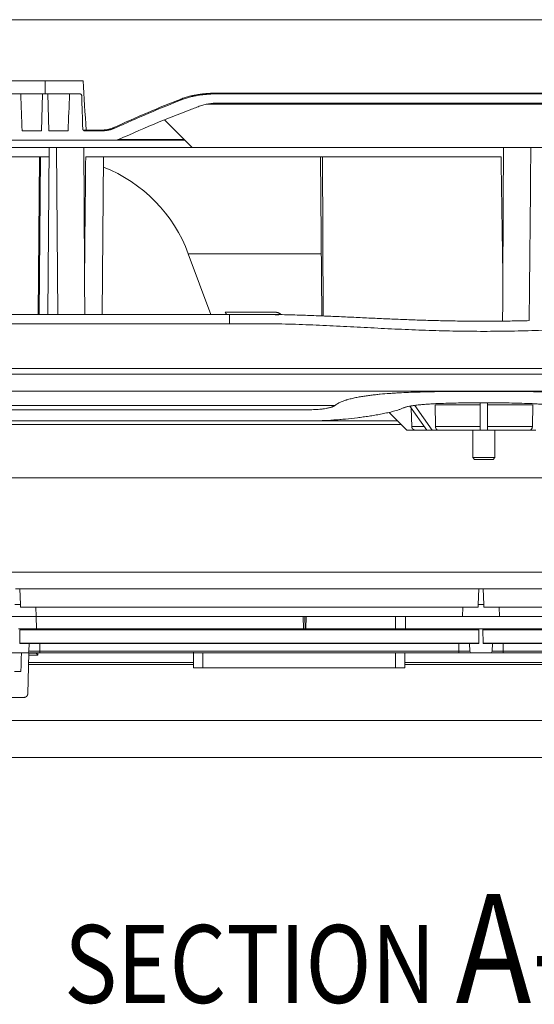
# Model space of a CAD drawing. Units: millimetres. Extents: x 0 to 1189, y 0 to 841.
# Drawn here: x 973 to 1019, y 187 to 275 of the extents above; entities that cross this region are included whole.
import ezdxf

# ---------------------------------------------------------------- set-up
doc = ezdxf.new("R2010")
doc.units = ezdxf.units.MM
doc.layers.add('1', color=7, linetype='Continuous')
doc.styles.add('korean_sec', font='simplex.shx')

msp = doc.modelspace()

# ---------------------------------------------------------------- linework, layer by layer
at = {"layer": '1', "color": 18, "linetype": 'Continuous', "lineweight": 13}
for p, q in [((955.466, 275.074), (1072.881, 275.074)), ((978.225, 269.577), (969.244, 269.577)), ((971.727, 268.41), (972.617, 268.41)), ((974.579, 268.41), (972.617, 268.41)), ((974.492, 265.077), (974.579, 268.41)), ((974.579, 268.41), (975.046, 268.41)), ((977.008, 268.41), (975.046, 268.41)), ((975.046, 268.41), (975.133, 265.077)), ((977.008, 268.41), (977.898, 268.41)), ((1038.099, 268.477), (990.433, 268.477)), ((990.433, 268.41), (1038.099, 268.41)), ((993.593, 268.41), (993.561, 268.477)), ((997.657, 268.477), (997.655, 268.41)), ((1038.112, 267.577), (990.446, 267.577)), ((985.581, 266.026), (988.029, 263.577)), ((972.745, 265.077), (974.492, 265.077)), ((975.133, 265.077), (976.88, 265.077)), ((978.501, 265.144), (978.285, 265.144)), ((978.397, 265.077), (979.814, 265.077)), ((979.814, 265.144), (978.501, 265.144)), ((981.164, 264.244), (940.243, 264.244)), ((981.334, 264.244), (987.362, 264.244)), ((957.034, 263.577), (975.179, 263.577)), ((975.179, 263.577), (975.048, 248.568)), ((975.179, 263.577), (975.835, 263.577)), ((975.835, 263.577), (978.296, 263.577)), ((978.296, 263.577), (1016.036, 263.577)), ((1016.036, 263.577), (1018.5, 263.577)), ((1018.5, 263.577), (1019.499, 263.577)), ((975.172, 262.744), (957.012, 262.744)), ((974.199, 248.575), (974.302, 262.744)), ((974.27, 248.575), (974.394, 262.744)), ((1015.823, 262.744), (978.462, 262.744)), ((979.945, 248.576), (980.069, 262.744)), ((999.565, 262.744), (999.69, 248.437)), ((999.83, 248.431), (999.748, 262.744)), ((987.689, 254.028), (989.702, 248.575)), ((955.984, 248.574), (991.391, 248.574)), ((975.221, 248.575), (955.986, 248.575)), ((994.048, 248.575), (976.05, 248.575)), ((991.386, 247.74), (991.386, 248.574)), ((945.946, 247.74), (991.391, 247.74)), ((994.57, 247.74), (991.386, 247.74)), ((1075.212, 243.7), (953.346, 243.7)), ((953.36, 243.19), (1075.198, 243.19)), ((950.137, 241.674), (1078.422, 241.674)), ((933.979, 240.007), (998.665, 240.007)), ((1009.141, 238.172), (1007.626, 240.314)), ((1007.74, 240.153), (1007.784, 238.497)), ((1008.049, 240.382), (1009.612, 238.172)), ((1009.886, 240.447), (1009.922, 238.497)), ((1013.946, 238.172), (1013.946, 240.607)), ((1014.612, 240.608), (1014.612, 238.172)), ((1018.637, 238.497), (1018.673, 240.447)), ((1005.749, 239.769), (1007.346, 238.172)), ((998.664, 239.007), (937.496, 239.007)), ((998.663, 239.007), (999.067, 239.007)), ((998.665, 239.007), (1006.512, 239.007)), ((1008.117, 238.172), (1007.346, 238.172)), ((1009.141, 238.172), (1008.117, 238.172)), ((1009.612, 238.172), (1009.141, 238.172)), ((1010.158, 238.172), (1009.612, 238.172)), ((1013.946, 238.172), (1010.158, 238.172)), ((1013.266, 238.172), (1013.266, 235.704)), ((1014.612, 238.172), (1013.946, 238.172)), ((1018.401, 238.172), (1014.612, 238.172)), ((1015.266, 235.704), (1015.266, 238.172)), ((1018.946, 238.172), (1018.401, 238.172)), ((1013.265, 235.706), (1013.435, 235.538)), ((1015.097, 235.538), (1015.267, 235.706)), ((930.679, 233.874), (1097.346, 233.874)), ((1097.346, 225.407), (930.679, 225.407)), ((972.139, 223.907), (972.552, 223.907)), ((972.552, 223.907), (1013.806, 223.907)), ((972.59, 222.478), (972.552, 223.907)), ((1013.769, 222.478), (1013.806, 223.907)), ((1013.806, 223.907), (1014.219, 223.907)), ((1014.219, 223.907), (1055.473, 223.907)), ((1014.256, 222.478), (1014.219, 223.907)), ((972.102, 222.478), (972.59, 222.478)), ((972.59, 222.478), (972.596, 222.24)), ((972.596, 222.24), (973.991, 222.24)), ((1012.368, 222.24), (973.991, 222.24)), ((973.991, 222.24), (974.012, 221.407)), ((1012.346, 221.407), (1012.368, 222.24)), ((1012.368, 222.24), (1013.762, 222.24)), ((1013.762, 222.24), (1013.769, 222.478)), ((1013.769, 222.478), (1014.256, 222.478)), ((1014.256, 222.478), (1014.262, 222.24)), ((1014.262, 222.24), (1015.657, 222.24)), ((1054.034, 222.24), (1015.657, 222.24)), ((1015.657, 222.24), (1015.679, 221.407)), ((974.012, 221.407), (970.679, 221.407)), ((974.041, 220.307), (974.012, 221.407)), ((1012.346, 221.407), (974.012, 221.407)), ((998.208, 220.307), (998.179, 221.407)), ((998.293, 221.407), (998.264, 220.307)), ((1007.213, 220.307), (1007.232, 221.407)), ((1015.679, 221.407), (1012.346, 221.407)), ((1054.012, 221.407), (1015.679, 221.407)), ((972.424, 220.307), (1013.934, 220.307)), ((972.524, 220.209), (972.545, 219.007)), ((1013.813, 219.007), (1013.834, 220.209)), ((1013.934, 220.307), (1014.091, 220.307)), ((1014.091, 220.307), (1055.601, 220.307)), ((1014.191, 220.209), (1014.212, 219.007)), ((972.579, 218.974), (973.368, 218.974)), ((973.368, 218.974), (973.35, 218.303)), ((973.368, 218.974), (974.346, 218.974)), ((974.346, 218.974), (1012.012, 218.974)), ((1012.012, 218.974), (1012.991, 218.974)), ((1013.008, 218.303), (1012.991, 218.974)), ((1012.991, 218.974), (1013.78, 218.974)), ((1014.245, 218.974), (1015.034, 218.974)), ((1015.034, 218.974), (1015.017, 218.303)), ((1015.034, 218.974), (1016.012, 218.974)), ((1016.012, 218.974), (1053.679, 218.974)), ((973.183, 218.14), (971.508, 218.14)), ((974.346, 218.14), (973.183, 218.14)), ((973.25, 214.465), (973.346, 218.14)), ((973.341, 217.941), (974.163, 217.941)), ((973.997, 218.107), (973.345, 218.107)), ((973.997, 218.14), (973.997, 218.107)), ((974.163, 217.941), (974.163, 218.14)), ((1012.012, 218.14), (974.346, 218.14)), ((988.167, 216.79), (988.143, 218.14)), ((1007.151, 216.79), (1007.175, 218.14)), ((1007.485, 218.14), (1007.485, 218.14)), ((1013.175, 218.14), (1012.012, 218.14)), ((1014.85, 218.14), (1013.175, 218.14)), ((1016.012, 218.14), (1014.85, 218.14)), ((1053.679, 218.14), (1016.012, 218.14)), ((973.321, 217.107), (988.162, 217.107)), ((988.159, 217.273), (988.167, 216.79)), ((1007.155, 217.107), (1054.705, 217.107)), ((972.636, 216.474), (972.056, 216.474)), ((988.167, 216.79), (988.167, 216.79)), ((988.167, 216.79), (988.993, 216.79)), ((988.993, 216.79), (1006.326, 216.79)), ((1006.326, 216.79), (1007.151, 216.79)), ((971.775, 214.14), (972.916, 214.14)), ((898.819, 212.071), (1096.461, 212.071)), ((1106.517, 208.74), (888.764, 208.74))]:
    msp.add_line(p, q, dxfattribs=at)
at = {"layer": '1', "color": 252, "linetype": 'Continuous', "lineweight": 13}
for p, q in [((974.812, 268.41), (974.812, 269.577)), ((991.152, 268.477), (991.182, 268.41)), ((993.428, 268.41), (993.396, 268.477)), ((987.225, 267.922), (986.987, 267.922)), ((1039.261, 267.479), (989.341, 267.479)), ((981.081, 265.321), (980.834, 265.321)), ((987.313, 264.293), (981.38, 264.293)), ((975.835, 263.577), (975.957, 248.575)), ((999.641, 254.028), (987.689, 254.028)), ((1000.88, 240.392), (948.515, 240.392)), ((1013.946, 240.447), (1009.886, 240.447)), ((1018.673, 240.447), (1014.612, 240.447)), ((1006.839, 238.68), (937.496, 238.68)), ((1007.784, 238.497), (1008.911, 238.497)), ((1009.922, 238.497), (1013.946, 238.497)), ((1014.612, 238.497), (1018.637, 238.497)), ((998.013, 221.407), (998.041, 220.307)), ((1006.326, 220.307), (1006.326, 221.407)), ((1013.834, 220.209), (972.524, 220.209)), ((1055.501, 220.209), (1014.191, 220.209)), ((972.545, 219.007), (1013.813, 219.007)), ((974.346, 218.974), (974.346, 218.303)), ((1012.012, 218.974), (1012.012, 218.303)), ((1014.212, 219.007), (1055.48, 219.007)), ((1016.012, 218.974), (1016.012, 218.303)), ((974.346, 218.303), (973.35, 218.303)), ((1012.012, 218.303), (974.346, 218.303)), ((974.346, 218.303), (974.346, 218.14)), ((988.993, 216.79), (988.993, 218.14)), ((1006.326, 216.79), (1006.326, 218.14)), ((1013.008, 218.303), (1012.012, 218.303)), ((1012.012, 218.303), (1012.012, 218.14)), ((1016.012, 218.303), (1015.017, 218.303)), ((1053.679, 218.303), (1016.012, 218.303)), ((1016.012, 218.303), (1016.012, 218.14))]:
    msp.add_line(p, q, dxfattribs=at)
at = {"layer": '1', "color": 6, "linetype": 'Continuous', "lineweight": 18}
msp.add_line((1018.349, 248.015), (1018.349, 248.014), dxfattribs=at)
at = {"layer": '1', "color": 18, "linetype": 'Continuous', "lineweight": 13}
for centre, radius, start, end in [((975.181, 249.41, 0), 13.333, 20.26329, 68.53343), ((1013.934, 220.207, 0), 0.1, 90, 179), ((1014.091, 220.207, 0), 0.1, 1, 90), ((972.579, 219.007, 0), 0.0333, 181, 270), ((1013.78, 219.007, 0), 0.0333, 270, 359), ((1014.245, 219.007, 0), 0.0333, 181, 270), ((973.183, 218.307, 0), 0.167, 270, 358.5), ((1013.175, 218.307, 0), 0.167, 181.5, 270), ((1014.85, 218.307, 0), 0.167, 270, 358.5)]:
    msp.add_arc(centre, radius, start, end, dxfattribs=at)
at = {"layer": '1', "color": 252, "linetype": 'Continuous', "lineweight": 13}
msp.add_ellipse((991.31, 248.878), major_axis=(0, -0.333), ratio=0.943918, start_param=5.06605, end_param=5.852553, dxfattribs=at)
at = {"layer": '1', "color": 18, "linetype": 'Continuous', "lineweight": 13}
for points, degree in [([(978.501, 265.144), (978.41, 266.622), (978.318, 268.099), (978.225, 269.577)], 3), ([(972.617, 268.41), (972.659, 267.299), (972.702, 266.188), (972.745, 265.077)], 3), ([(976.88, 265.077), (976.923, 266.188), (976.966, 267.299), (977.008, 268.41)], 3), ([(978.103, 268.248), (978.135, 267.245), (978.166, 266.242), (978.198, 265.239)], 3), ([(978.296, 263.577), (978.316, 259.773), (978.337, 255.969), (978.358, 252.165)], 3), ([(978.358, 252.165), (978.393, 255.691), (978.427, 259.217), (978.462, 262.744)], 3), ([(1015.823, 262.744), (1015.875, 259.217), (1015.927, 255.69), (1015.979, 252.164)], 3), ([(991.386, 248.574), (992.273, 248.574), (993.16, 248.575), (994.048, 248.575)], 3), ([(972.679, 218.14), (972.636, 216.474)], 1), ([(974.163, 217.941), (973.997, 218.107)], 1), ([(988.142, 218.205), (988.159, 217.273)], 1), ([(988.159, 217.273), (973.323, 217.273)], 1), ([(973.324, 217.273), (988.16, 217.273)], 1), ([(1007.158, 217.273), (1054.699, 217.273)], 1), ([(1054.701, 217.273), (1007.16, 217.273)], 1), ([(972.916, 214.14), (972.983, 214.141), (973.101, 214.189), (973.196, 214.281), (973.248, 214.398), (973.25, 214.465)], 2)]:
    msp.add_open_spline(points, degree=degree, dxfattribs=at)
for points, knots in [([(977.898, 268.41), (977.91, 268.41), (977.922, 268.41), (977.945, 268.406), (977.957, 268.404), (977.974, 268.399), (977.98, 268.397), (977.991, 268.392), (978.002, 268.388), (978.013, 268.382), (978.023, 268.376), (978.028, 268.373), (978.043, 268.362), (978.052, 268.354), (978.065, 268.341), (978.069, 268.336), (978.076, 268.327), (978.083, 268.317), (978.088, 268.306), (978.092, 268.298), (978.093, 268.295), (978.095, 268.289), (978.096, 268.286), (978.1, 268.272), (978.102, 268.26), (978.103, 268.248)], [0, 0, 0, 0, 0.125, 0.125, 0.25, 0.25, 0.3125, 0.3125, 0.375, 0.4375, 0.4375, 0.5, 0.5, 0.625, 0.625, 0.6875, 0.6875, 0.75, 0.8125, 0.8125, 0.84375, 0.84375, 0.875, 0.875, 1, 1, 1, 1]), ([(990.433, 268.477), (990.292, 268.477), (990.151, 268.475), (989.869, 268.467), (989.728, 268.46), (989.447, 268.442), (989.306, 268.431), (989.025, 268.404), (988.885, 268.388), (988.605, 268.349), (988.466, 268.327), (988.258, 268.289), (988.154, 268.269), (988.051, 268.247), (987.982, 268.232), (987.947, 268.224), (987.776, 268.183), (987.639, 268.147), (987.437, 268.086), (987.37, 268.065), (987.236, 268.019), (987.17, 267.995), (987.104, 267.969)], [0, 0, 0, 0, 0.125, 0.125, 0.25, 0.25, 0.375, 0.375, 0.5, 0.5, 0.625, 0.625, 0.6875, 0.71875, 0.71875, 0.75, 0.75, 0.875, 0.875, 0.9375, 0.9375, 1, 1, 1, 1]), ([(987.225, 267.922), (987.289, 267.947), (987.353, 267.97), (987.481, 268.014), (987.546, 268.035), (987.741, 268.093), (987.873, 268.128), (988.038, 268.167), (988.071, 268.174), (988.138, 268.189), (988.238, 268.21), (988.338, 268.23), (988.538, 268.266), (988.672, 268.287), (988.941, 268.324), (989.076, 268.34), (989.347, 268.366), (989.483, 268.377), (989.754, 268.394), (989.89, 268.4), (990.161, 268.408), (990.297, 268.41), (990.433, 268.41)], [0, 0, 0, 0, 0.0625, 0.0625, 0.125, 0.125, 0.25, 0.25, 0.28125, 0.28125, 0.3125, 0.375, 0.375, 0.5, 0.5, 0.625, 0.625, 0.75, 0.75, 0.875, 0.875, 1, 1, 1, 1]), ([(987.104, 267.969), (986.069, 267.567), (985.041, 267.148), (982.999, 266.28), (981.986, 265.831), (980.978, 265.368)], [0, 0, 0, 0, 0.5, 0.5, 1, 1, 1, 1]), ([(981.081, 265.321), (982.092, 265.784), (983.109, 266.234), (985.157, 267.102), (986.187, 267.52), (987.225, 267.922)], [0, 0, 0, 0, 0.5, 0.5, 1, 1, 1, 1]), ([(990.446, 267.577), (990.307, 267.577), (990.168, 267.573), (989.959, 267.56), (989.89, 267.554), (989.751, 267.541), (989.682, 267.533), (989.543, 267.514), (989.474, 267.504), (989.337, 267.479), (989.268, 267.465), (989.132, 267.434), (989.065, 267.417), (988.931, 267.379), (988.864, 267.357), (988.799, 267.333)], [0, 0, 0, 0, 0.25, 0.25, 0.375, 0.375, 0.5, 0.5, 0.625, 0.625, 0.75, 0.75, 0.875, 0.875, 1, 1, 1, 1]), ([(988.799, 267.333), (988.642, 267.275), (988.407, 267.188), (988.173, 267.1), (988.016, 267.041), (987.938, 267.012), (987.548, 266.864), (987.236, 266.744), (986.305, 266.379), (985.687, 266.131), (983.843, 265.369), (982.627, 264.84), (981.423, 264.293)], [0, 0, 0, 0, 0.0625, 0.09375, 0.09375, 0.125, 0.125, 0.25, 0.25, 0.5, 0.5, 1, 1, 1, 1]), ([(978.198, 265.239), (978.198, 265.233), (978.199, 265.227), (978.201, 265.216), (978.203, 265.204), (978.208, 265.19), (978.212, 265.182), (978.215, 265.177), (978.216, 265.174), (978.224, 265.161), (978.231, 265.152), (978.241, 265.141), (978.243, 265.139), (978.247, 265.135), (978.249, 265.133), (978.256, 265.127), (978.26, 265.123), (978.274, 265.112), (978.284, 265.106), (978.3, 265.098), (978.305, 265.096), (978.316, 265.091), (978.322, 265.089), (978.339, 265.084), (978.362, 265.079), (978.385, 265.077), (978.397, 265.077)], [0, 0, 0, 0, 0.0625, 0.0625, 0.125, 0.1875, 0.21875, 0.21875, 0.25, 0.25, 0.375, 0.375, 0.40625, 0.40625, 0.4375, 0.4375, 0.5, 0.5, 0.625, 0.625, 0.6875, 0.6875, 0.75, 0.75, 0.875, 1, 1, 1, 1]), ([(980.978, 265.368), (980.933, 265.347), (980.887, 265.329), (980.794, 265.294), (980.746, 265.279), (980.675, 265.258), (980.651, 265.251), (980.603, 265.238), (980.579, 265.232), (980.506, 265.215), (980.457, 265.205), (980.359, 265.187), (980.31, 265.18), (980.211, 265.166), (980.162, 265.161), (980.013, 265.148), (979.913, 265.144), (979.814, 265.144)], [0, 0, 0, 0, 0.125, 0.125, 0.25, 0.25, 0.3125, 0.3125, 0.375, 0.375, 0.5, 0.5, 0.625, 0.625, 0.75, 0.75, 1, 1, 1, 1]), ([(979.814, 265.077), (979.922, 265.077), (980.03, 265.082), (980.192, 265.096), (980.246, 265.102), (980.354, 265.116), (980.407, 265.124), (980.514, 265.144), (980.567, 265.155), (980.646, 265.173), (980.672, 265.18), (980.725, 265.194), (980.751, 265.201), (980.829, 265.224), (980.88, 265.241), (980.981, 265.278), (981.032, 265.299), (981.081, 265.321)], [0, 0, 0, 0, 0.25, 0.25, 0.375, 0.375, 0.5, 0.5, 0.625, 0.625, 0.6875, 0.6875, 0.75, 0.75, 0.875, 0.875, 1, 1, 1, 1]), ([(981.423, 264.293), (981.413, 264.288), (981.402, 264.284), (981.382, 264.276), (981.371, 264.273), (981.35, 264.267), (981.339, 264.264), (981.318, 264.259), (981.296, 264.255), (981.274, 264.251), (981.252, 264.249), (981.241, 264.247), (981.208, 264.245), (981.186, 264.244), (981.164, 264.244)], [0, 0, 0, 0, 0.125, 0.125, 0.25, 0.25, 0.375, 0.375, 0.5, 0.625, 0.625, 0.75, 0.75, 1, 1, 1, 1]), ([(994.048, 248.575), (994.555, 248.575), (995.061, 248.571), (996.075, 248.556), (996.581, 248.545), (997.594, 248.518), (998.1, 248.501), (999.113, 248.465), (1000.125, 248.425), (1001.643, 248.358), (1002.655, 248.311), (1003.667, 248.264), (1004.174, 248.24), (1005.186, 248.195), (1005.692, 248.172), (1006.704, 248.13), (1007.21, 248.11), (1008.222, 248.073), (1008.729, 248.056), (1009.741, 248.026), (1010.247, 248.013), (1011.26, 247.991), (1011.766, 247.982), (1012.778, 247.969), (1013.791, 247.961), (1015.31, 247.964), (1016.323, 247.975), (1017.336, 247.992), (1017.843, 248.002), (1018.349, 248.014)], [0, 0, 0, 0, 0.0625, 0.0625, 0.125, 0.125, 0.1875, 0.1875, 0.25, 0.3125, 0.375, 0.375, 0.4375, 0.4375, 0.5, 0.5, 0.5625, 0.5625, 0.625, 0.625, 0.6875, 0.6875, 0.75, 0.75, 0.8125, 0.875, 0.9375, 0.9375, 1, 1, 1, 1]), ([(1033.988, 247.74), (1033.165, 247.735), (1032.343, 247.719), (1030.698, 247.67), (1029.877, 247.638), (1028.233, 247.565), (1027.412, 247.524), (1025.769, 247.439), (1024.948, 247.396), (1023.305, 247.312), (1022.483, 247.271), (1021.251, 247.216), (1020.84, 247.198), (1020.018, 247.166), (1019.607, 247.151), (1018.785, 247.124), (1017.963, 247.1), (1016.73, 247.073), (1015.498, 247.057), (1014.266, 247.051), (1013.034, 247.057), (1011.802, 247.073), (1010.571, 247.1), (1009.75, 247.125), (1008.93, 247.152), (1008.519, 247.167), (1007.699, 247.199), (1007.288, 247.217), (1006.058, 247.272), (1005.237, 247.312), (1003.597, 247.397), (1002.776, 247.44), (1001.136, 247.524), (1000.315, 247.565), (998.674, 247.638), (997.854, 247.67), (996.212, 247.719), (995.391, 247.735), (994.57, 247.74)], [0, 0, 0, 0, 0.0625, 0.0625, 0.125, 0.125, 0.1875, 0.1875, 0.25, 0.25, 0.3125, 0.3125, 0.34375, 0.34375, 0.375, 0.375, 0.40625, 0.4375, 0.46875, 0.5, 0.53125, 0.5625, 0.59375, 0.625, 0.625, 0.65625, 0.65625, 0.6875, 0.6875, 0.75, 0.75, 0.8125, 0.8125, 0.875, 0.875, 0.9375, 0.9375, 1, 1, 1, 1]), ([(1000.878, 240.392), (1000.905, 240.415), (1000.934, 240.437), (1000.977, 240.468), (1000.992, 240.478), (1001.021, 240.498), (1001.036, 240.508), (1001.082, 240.536), (1001.112, 240.554), (1001.174, 240.589), (1001.205, 240.605), (1001.3, 240.653), (1001.364, 240.682), (1001.494, 240.737), (1001.56, 240.762), (1001.693, 240.81), (1001.76, 240.833), (1001.861, 240.866), (1001.895, 240.876), (1001.962, 240.897), (1001.996, 240.907), (1002.098, 240.936), (1002.167, 240.955), (1002.303, 240.99), (1002.372, 241.007), (1002.578, 241.055), (1002.716, 241.085), (1002.993, 241.14), (1003.132, 241.165), (1003.342, 241.2), (1003.411, 241.211), (1003.551, 241.233), (1003.621, 241.243), (1003.831, 241.274), (1003.971, 241.292), (1004.252, 241.327), (1004.392, 241.343), (1004.673, 241.374), (1004.814, 241.388), (1005.236, 241.427), (1005.517, 241.45), (1005.94, 241.48), (1006.081, 241.49), (1006.363, 241.507), (1006.505, 241.515), (1006.928, 241.538), (1007.21, 241.551), (1007.775, 241.574), (1008.058, 241.584), (1008.623, 241.601), (1008.905, 241.608), (1009.47, 241.62), (1009.753, 241.625), (1010.318, 241.634), (1010.601, 241.637), (1011.166, 241.644), (1011.731, 241.648), (1012.297, 241.651), (1012.862, 241.654), (1013.427, 241.656), (1014.275, 241.656), (1015.123, 241.656), (1015.971, 241.653), (1016.818, 241.648), (1017.384, 241.644), (1017.949, 241.638), (1018.231, 241.634), (1018.796, 241.625), (1019.079, 241.62), (1019.644, 241.608), (1019.926, 241.601), (1020.491, 241.584), (1020.773, 241.574), (1021.338, 241.552), (1021.62, 241.539), (1022.185, 241.508), (1022.467, 241.491), (1023.031, 241.451), (1023.314, 241.428), (1023.666, 241.395), (1023.736, 241.388), (1023.877, 241.374), (1023.948, 241.367), (1024.159, 241.344), (1024.3, 241.328), (1024.581, 241.293), (1024.721, 241.274), (1025.001, 241.234), (1025.141, 241.213), (1025.419, 241.166), (1025.558, 241.141), (1025.835, 241.086), (1025.974, 241.057), (1026.18, 241.009), (1026.249, 240.992), (1026.386, 240.956), (1026.454, 240.938), (1026.59, 240.899), (1026.658, 240.878), (1026.76, 240.846), (1026.793, 240.835), (1026.861, 240.812), (1026.895, 240.8), (1026.995, 240.763), (1027.062, 240.737), (1027.193, 240.682), (1027.257, 240.653), (1027.352, 240.605), (1027.384, 240.589), (1027.446, 240.555), (1027.476, 240.537), (1027.536, 240.499), (1027.566, 240.479), (1027.624, 240.437), (1027.652, 240.415), (1027.68, 240.392)], [0, 0, 0, 0, 0.003906, 0.003906, 0.005859, 0.005859, 0.007812, 0.007812, 0.011719, 0.011719, 0.015625, 0.015625, 0.023437, 0.023437, 0.03125, 0.03125, 0.039062, 0.039062, 0.042969, 0.042969, 0.046875, 0.046875, 0.054687, 0.054687, 0.0625, 0.0625, 0.078125, 0.078125, 0.09375, 0.09375, 0.101562, 0.101562, 0.109375, 0.109375, 0.125, 0.125, 0.140625, 0.140625, 0.15625, 0.15625, 0.1875, 0.1875, 0.203125, 0.203125, 0.21875, 0.21875, 0.25, 0.25, 0.28125, 0.28125, 0.3125, 0.3125, 0.34375, 0.34375, 0.375, 0.375, 0.40625, 0.4375, 0.4375, 0.46875, 0.5, 0.53125, 0.5625, 0.59375, 0.625, 0.625, 0.65625, 0.65625, 0.6875, 0.6875, 0.71875, 0.71875, 0.75, 0.75, 0.78125, 0.78125, 0.8125, 0.8125, 0.84375, 0.84375, 0.851562, 0.851562, 0.859375, 0.859375, 0.875, 0.875, 0.890625, 0.890625, 0.90625, 0.90625, 0.921875, 0.921875, 0.9375, 0.9375, 0.945312, 0.945312, 0.953125, 0.953125, 0.960937, 0.960937, 0.964844, 0.964844, 0.96875, 0.96875, 0.976562, 0.976562, 0.984375, 0.984375, 0.988281, 0.988281, 0.992187, 0.992187, 0.996094, 0.996094, 1, 1, 1, 1]), ([(1007.03, 240.161), (1006.989, 240.142), (1006.948, 240.124), (1006.866, 240.09), (1006.825, 240.074), (1006.741, 240.043), (1006.7, 240.029), (1006.616, 240), (1006.574, 239.987), (1006.448, 239.947), (1006.363, 239.922), (1006.193, 239.875), (1006.108, 239.853), (1005.937, 239.81), (1005.851, 239.789), (1005.68, 239.749), (1005.594, 239.73), (1005.335, 239.674), (1005.162, 239.639), (1004.815, 239.573), (1004.641, 239.542), (1004.38, 239.498), (1004.293, 239.483), (1004.118, 239.455), (1004.031, 239.442), (1003.769, 239.401), (1003.594, 239.376), (1003.244, 239.328), (1003.069, 239.305), (1002.543, 239.24), (1002.191, 239.202), (1001.664, 239.151), (1001.487, 239.135), (1001.135, 239.107), (1000.959, 239.094), (1000.43, 239.058), (1000.077, 239.039), (999.371, 239.014), (999.018, 239.007), (998.664, 239.007)], [0, 0, 0, 0, 0.015625, 0.015625, 0.03125, 0.03125, 0.046875, 0.046875, 0.0625, 0.0625, 0.09375, 0.09375, 0.125, 0.125, 0.15625, 0.15625, 0.1875, 0.1875, 0.25, 0.25, 0.3125, 0.3125, 0.34375, 0.34375, 0.375, 0.375, 0.4375, 0.4375, 0.5, 0.5, 0.625, 0.625, 0.6875, 0.6875, 0.75, 0.75, 0.875, 0.875, 1, 1, 1, 1]), ([(998.665, 240.007), (998.759, 240.007), (998.854, 240.009), (999.043, 240.014), (999.138, 240.019), (999.326, 240.031), (999.421, 240.038), (999.562, 240.051), (999.609, 240.056), (999.703, 240.067), (999.75, 240.072), (999.891, 240.091), (999.984, 240.105), (1000.124, 240.13), (1000.17, 240.139), (1000.262, 240.158), (1000.309, 240.168), (1000.4, 240.191), (1000.446, 240.203), (1000.514, 240.223), (1000.537, 240.23), (1000.582, 240.244), (1000.604, 240.252), (1000.649, 240.268), (1000.671, 240.277), (1000.715, 240.295), (1000.737, 240.305), (1000.779, 240.326), (1000.8, 240.337), (1000.83, 240.356), (1000.84, 240.363), (1000.86, 240.377), (1000.869, 240.384), (1000.878, 240.392)], [0, 0, 0, 0, 0.125, 0.125, 0.25, 0.25, 0.375, 0.375, 0.4375, 0.4375, 0.5, 0.5, 0.625, 0.625, 0.6875, 0.6875, 0.75, 0.75, 0.8125, 0.8125, 0.84375, 0.84375, 0.875, 0.875, 0.90625, 0.90625, 0.9375, 0.9375, 0.96875, 0.96875, 0.984375, 0.984375, 1, 1, 1, 1]), ([(1021.528, 240.161), (1021.511, 240.169), (1021.493, 240.177), (1021.456, 240.192), (1021.438, 240.198), (1021.384, 240.218), (1021.347, 240.229), (1021.274, 240.251), (1021.237, 240.26), (1021.163, 240.279), (1021.127, 240.287), (1021.015, 240.312), (1020.941, 240.326), (1020.792, 240.353), (1020.717, 240.365), (1020.568, 240.387), (1020.493, 240.397), (1020.343, 240.416), (1020.268, 240.425), (1020.042, 240.45), (1019.891, 240.464), (1019.589, 240.49), (1019.438, 240.501), (1019.135, 240.521), (1018.984, 240.53), (1018.68, 240.547), (1018.529, 240.554), (1018.225, 240.567), (1018.074, 240.572), (1017.619, 240.588), (1017.315, 240.596), (1016.708, 240.609), (1016.405, 240.614), (1015.797, 240.621), (1015.494, 240.624), (1014.887, 240.628), (1014.28, 240.629), (1013.672, 240.628), (1013.065, 240.624), (1012.762, 240.621), (1012.155, 240.614), (1011.851, 240.609), (1011.244, 240.596), (1010.941, 240.588), (1010.486, 240.573), (1010.334, 240.567), (1010.031, 240.554), (1009.879, 240.547), (1009.576, 240.53), (1009.425, 240.521), (1009.122, 240.501), (1008.971, 240.49), (1008.669, 240.464), (1008.518, 240.45), (1008.291, 240.425), (1008.216, 240.416), (1008.065, 240.397), (1007.99, 240.387), (1007.877, 240.37), (1007.839, 240.364), (1007.764, 240.352), (1007.727, 240.346), (1007.614, 240.326), (1007.54, 240.311), (1007.428, 240.287), (1007.392, 240.278), (1007.318, 240.26), (1007.281, 240.25), (1007.208, 240.229), (1007.172, 240.217), (1007.118, 240.198), (1007.101, 240.191), (1007.065, 240.177), (1007.047, 240.169), (1007.03, 240.161)], [0, 0, 0, 0, 0.003906, 0.003906, 0.007813, 0.007813, 0.015625, 0.015625, 0.023438, 0.023438, 0.03125, 0.03125, 0.046875, 0.046875, 0.0625, 0.0625, 0.078125, 0.078125, 0.09375, 0.09375, 0.125, 0.125, 0.15625, 0.15625, 0.1875, 0.1875, 0.21875, 0.21875, 0.25, 0.25, 0.3125, 0.3125, 0.375, 0.375, 0.4375, 0.4375, 0.5, 0.5625, 0.5625, 0.625, 0.625, 0.6875, 0.6875, 0.75, 0.75, 0.78125, 0.78125, 0.8125, 0.8125, 0.84375, 0.84375, 0.875, 0.875, 0.90625, 0.90625, 0.921875, 0.921875, 0.9375, 0.9375, 0.945312, 0.945312, 0.953125, 0.953125, 0.96875, 0.96875, 0.976563, 0.976563, 0.984375, 0.984375, 0.992188, 0.992188, 0.996094, 0.996094, 1, 1, 1, 1]), ([(1007.784, 238.497), (1007.784, 238.495), (1007.784, 238.492), (1007.784, 238.486), (1007.784, 238.481), (1007.785, 238.476), (1007.785, 238.471), (1007.786, 238.466), (1007.786, 238.46), (1007.787, 238.455), (1007.788, 238.45), (1007.789, 238.445), (1007.79, 238.439), (1007.791, 238.434), (1007.792, 238.429), (1007.794, 238.424), (1007.795, 238.418), (1007.797, 238.413), (1007.798, 238.408), (1007.8, 238.402), (1007.802, 238.397), (1007.803, 238.392), (1007.805, 238.387), (1007.807, 238.381), (1007.81, 238.376), (1007.812, 238.371), (1007.814, 238.366), (1007.816, 238.361), (1007.819, 238.356), (1007.822, 238.351), (1007.824, 238.346), (1007.827, 238.341), (1007.83, 238.336), (1007.833, 238.331), (1007.836, 238.326), (1007.839, 238.321), (1007.842, 238.316), (1007.846, 238.311), (1007.849, 238.307), (1007.853, 238.302), (1007.856, 238.298), (1007.86, 238.293), (1007.864, 238.289), (1007.867, 238.284), (1007.871, 238.28), (1007.875, 238.276), (1007.879, 238.272), (1007.889, 238.262), (1007.905, 238.247), (1007.931, 238.228), (1007.959, 238.211), (1007.984, 238.2), (1008.002, 238.193), (1008.012, 238.189), (1008.023, 238.186), (1008.034, 238.183), (1008.044, 238.18), (1008.055, 238.178), (1008.065, 238.176), (1008.076, 238.175), (1008.086, 238.173), (1008.097, 238.173), (1008.107, 238.172), (1008.114, 238.172), (1008.117, 238.172)], [0, 0, 0, 0, 0.009913, 0.019881, 0.029904, 0.039982, 0.050113, 0.060297, 0.070533, 0.08082, 0.091157, 0.101543, 0.111977, 0.122458, 0.132985, 0.143557, 0.154172, 0.164831, 0.17553, 0.18627, 0.197049, 0.207866, 0.218718, 0.229606, 0.240527, 0.251481, 0.262465, 0.273478, 0.28452, 0.295587, 0.306679, 0.317795, 0.328932, 0.340089, 0.351265, 0.362457, 0.373665, 0.384886, 0.396119, 0.407363, 0.418615, 0.429873, 0.441137, 0.452404, 0.463673, 0.474942, 0.48621, 0.497474, 0.553966, 0.615027, 0.680297, 0.749296, 0.771217, 0.792982, 0.81458, 0.836001, 0.857236, 0.878275, 0.899112, 0.919738, 0.940146, 0.960329, 0.980282, 1, 1, 1, 1]), ([(1009.922, 238.497), (1009.922, 238.495), (1009.922, 238.492), (1009.922, 238.486), (1009.922, 238.481), (1009.923, 238.476), (1009.923, 238.471), (1009.923, 238.466), (1009.924, 238.46), (1009.924, 238.455), (1009.925, 238.45), (1009.926, 238.445), (1009.926, 238.439), (1009.927, 238.434), (1009.928, 238.429), (1009.929, 238.424), (1009.93, 238.418), (1009.931, 238.413), (1009.932, 238.408), (1009.933, 238.402), (1009.935, 238.397), (1009.936, 238.392), (1009.937, 238.387), (1009.939, 238.381), (1009.94, 238.376), (1009.942, 238.371), (1009.943, 238.366), (1009.945, 238.361), (1009.947, 238.356), (1009.949, 238.351), (1009.951, 238.346), (1009.953, 238.341), (1009.955, 238.336), (1009.957, 238.331), (1009.959, 238.326), (1009.961, 238.321), (1009.963, 238.316), (1009.966, 238.311), (1009.968, 238.307), (1009.971, 238.302), (1009.973, 238.298), (1009.976, 238.293), (1009.978, 238.289), (1009.981, 238.284), (1009.984, 238.28), (1009.987, 238.276), (1009.989, 238.272), (1009.996, 238.262), (1010.008, 238.247), (1010.026, 238.228), (1010.046, 238.211), (1010.063, 238.2), (1010.076, 238.193), (1010.084, 238.189), (1010.091, 238.186), (1010.099, 238.183), (1010.106, 238.18), (1010.114, 238.178), (1010.121, 238.176), (1010.129, 238.175), (1010.136, 238.173), (1010.143, 238.173), (1010.151, 238.172), (1010.155, 238.172), (1010.158, 238.172)], [0, 0, 0, 0, 0.00991, 0.019876, 0.029897, 0.039972, 0.050101, 0.060283, 0.070517, 0.080802, 0.091137, 0.101521, 0.111953, 0.122433, 0.132958, 0.143529, 0.154143, 0.164801, 0.175499, 0.186238, 0.197016, 0.207832, 0.218685, 0.229572, 0.240493, 0.251446, 0.262431, 0.273444, 0.284486, 0.295554, 0.306647, 0.317763, 0.328901, 0.340059, 0.351236, 0.36243, 0.373639, 0.384862, 0.396097, 0.407342, 0.418596, 0.429857, 0.441123, 0.452392, 0.463664, 0.474936, 0.486206, 0.497473, 0.553934, 0.614984, 0.680265, 0.749295, 0.771217, 0.792982, 0.81458, 0.836001, 0.857236, 0.878276, 0.899112, 0.919738, 0.940146, 0.960329, 0.980282, 1, 1, 1, 1]), ([(1018.401, 238.172), (1018.402, 238.172), (1018.404, 238.172), (1018.408, 238.172), (1018.412, 238.172), (1018.416, 238.173), (1018.42, 238.173), (1018.424, 238.174), (1018.428, 238.174), (1018.432, 238.175), (1018.436, 238.176), (1018.44, 238.177), (1018.444, 238.178), (1018.449, 238.179), (1018.453, 238.18), (1018.457, 238.182), (1018.461, 238.183), (1018.465, 238.185), (1018.469, 238.186), (1018.473, 238.188), (1018.477, 238.19), (1018.481, 238.192), (1018.485, 238.194), (1018.495, 238.2), (1018.509, 238.209), (1018.529, 238.225), (1018.547, 238.244), (1018.561, 238.261), (1018.571, 238.274), (1018.576, 238.283), (1018.582, 238.292), (1018.587, 238.301), (1018.592, 238.31), (1018.597, 238.32), (1018.601, 238.329), (1018.605, 238.339), (1018.609, 238.349), (1018.613, 238.36), (1018.616, 238.37), (1018.619, 238.381), (1018.622, 238.391), (1018.625, 238.402), (1018.627, 238.412), (1018.629, 238.423), (1018.631, 238.434), (1018.633, 238.444), (1018.634, 238.455), (1018.635, 238.465), (1018.636, 238.476), (1018.636, 238.486), (1018.636, 238.493), (1018.637, 238.497)], [0, 0, 0, 0, 0.010679, 0.021429, 0.032248, 0.043135, 0.05409, 0.065112, 0.076199, 0.087351, 0.098567, 0.109844, 0.121183, 0.132582, 0.14404, 0.155554, 0.167125, 0.17875, 0.190428, 0.202158, 0.213937, 0.225764, 0.237638, 0.249557, 0.309632, 0.371196, 0.434009, 0.497795, 0.520584, 0.543377, 0.566161, 0.588921, 0.611643, 0.634314, 0.65692, 0.679448, 0.701884, 0.724215, 0.74643, 0.768516, 0.790462, 0.812255, 0.833887, 0.855346, 0.876623, 0.897709, 0.918596, 0.939276, 0.95974, 0.979984, 1, 1, 1, 1]), ([(1013.266, 235.705), (1013.266, 235.705), (1013.267, 235.705), (1013.27, 235.705), (1013.275, 235.705), (1013.291, 235.705), (1013.301, 235.705), (1013.326, 235.705), (1013.342, 235.705), (1013.377, 235.705), (1013.397, 235.705), (1013.442, 235.705), (1013.491, 235.705), (1013.577, 235.705), (1013.642, 235.705), (1013.71, 235.705), (1013.746, 235.705), (1013.819, 235.705), (1013.857, 235.705), (1013.936, 235.705), (1013.976, 235.705), (1014.057, 235.705), (1014.098, 235.705), (1014.182, 235.705), (1014.224, 235.705), (1014.266, 235.705)], [0, 0, 0, 0, 0.036517, 0.036517, 0.116808, 0.116808, 0.197098, 0.197098, 0.277388, 0.277388, 0.357678, 0.357678, 0.437968, 0.518259, 0.598549, 0.598549, 0.678839, 0.678839, 0.759129, 0.759129, 0.83942, 0.83942, 0.91971, 0.91971, 1, 1, 1, 1]), ([(1013.434, 235.539), (1013.434, 235.539), (1013.436, 235.539), (1013.444, 235.539), (1013.451, 235.539), (1013.468, 235.539), (1013.48, 235.539), (1013.507, 235.539), (1013.523, 235.539), (1013.559, 235.539), (1013.579, 235.539), (1013.623, 235.539), (1013.671, 235.539), (1013.726, 235.539), (1013.784, 235.539), (1013.814, 235.539), (1013.877, 235.539), (1013.91, 235.539), (1013.978, 235.539), (1014.013, 235.539), (1014.084, 235.539), (1014.12, 235.539), (1014.193, 235.539), (1014.229, 235.539), (1014.266, 235.539)], [0, 0, 0, 0, 0.072254, 0.072254, 0.156594, 0.156594, 0.240935, 0.240935, 0.325276, 0.325276, 0.409616, 0.409616, 0.493957, 0.578297, 0.578297, 0.662638, 0.662638, 0.746978, 0.746978, 0.831319, 0.831319, 0.915659, 0.915659, 1, 1, 1, 1]), ([(1014.266, 235.705), (1014.308, 235.705), (1014.35, 235.705), (1014.434, 235.705), (1014.475, 235.705), (1014.556, 235.705), (1014.597, 235.705), (1014.675, 235.705), (1014.713, 235.705), (1014.786, 235.705), (1014.822, 235.705), (1014.89, 235.705), (1014.955, 235.705), (1015.041, 235.705), (1015.09, 235.705), (1015.135, 235.705), (1015.155, 235.705), (1015.19, 235.705), (1015.206, 235.705), (1015.231, 235.705), (1015.242, 235.705), (1015.257, 235.705), (1015.262, 235.705), (1015.265, 235.705), (1015.266, 235.705), (1015.266, 235.705)], [0, 0, 0, 0, 0.08029, 0.08029, 0.16058, 0.16058, 0.240871, 0.240871, 0.321161, 0.321161, 0.401451, 0.401451, 0.481741, 0.562032, 0.642322, 0.642322, 0.722612, 0.722612, 0.802902, 0.802902, 0.883192, 0.883192, 0.963483, 0.963483, 1, 1, 1, 1]), ([(1014.266, 235.539), (1014.303, 235.539), (1014.339, 235.539), (1014.412, 235.539), (1014.448, 235.539), (1014.519, 235.539), (1014.554, 235.539), (1014.622, 235.539), (1014.655, 235.539), (1014.718, 235.539), (1014.748, 235.539), (1014.806, 235.539), (1014.861, 235.539), (1014.909, 235.539), (1014.953, 235.539), (1014.973, 235.539), (1015.009, 235.539), (1015.025, 235.539), (1015.052, 235.539), (1015.064, 235.539), (1015.082, 235.539), (1015.088, 235.539), (1015.096, 235.539), (1015.098, 235.539), (1015.098, 235.539)], [0, 0, 0, 0, 0.084341, 0.084341, 0.168681, 0.168681, 0.253022, 0.253022, 0.337362, 0.337362, 0.421703, 0.421703, 0.506043, 0.590384, 0.590384, 0.674725, 0.674725, 0.759065, 0.759065, 0.843406, 0.843406, 0.927746, 0.927746, 1, 1, 1, 1])]:
    msp.add_open_spline(points, degree=3, knots=knots, dxfattribs=at)
at = {"layer": '1', "color": 18, "linetype": 'Continuous', "lineweight": 13, "extrusion": (-1.589e-10, 7.94661e-13, -1)}
msp.add_open_spline([(1015.979, 252.164), (1015.998, 255.968), (1016.017, 259.773), (1016.036, 263.577)], degree=3, dxfattribs=at)
at = {"layer": '1', "color": 18, "linetype": 'Continuous', "lineweight": 13, "extrusion": (-2.9122e-10, 2.82838e-12, -1)}
msp.add_open_spline([(1018.349, 248.015), (1018.4, 253.202), (1018.45, 258.39), (1018.5, 263.577)], degree=3, dxfattribs=at)
at = {"layer": '1', "color": 18, "linetype": 'Continuous', "lineweight": 13, "extrusion": (2.9594e-10, 1.61648e-12, -1)}
msp.add_open_spline([(978.378, 248.575), (978.371, 249.772), (978.365, 250.968), (978.358, 252.165)], degree=3, dxfattribs=at)
at = {"layer": '1', "color": 18, "linetype": 'Continuous', "lineweight": 13, "extrusion": (7.17996e-10, -3.58674e-12, -1)}
msp.add_open_spline([(1015.979, 252.164), (1015.972, 250.777), (1015.965, 249.391), (1015.958, 248.004)], degree=3, dxfattribs=at)
at = {"layer": '1', "color": 18, "linetype": 'Continuous', "lineweight": 13, "extrusion": (-1.18287e-10, 2.21799e-08, 1)}
msp.add_open_spline([(976.05, 248.575), (976.019, 248.575), (975.988, 248.575), (975.957, 248.575)], degree=3, dxfattribs=at)
at = {"layer": '1', "color": 252, "linetype": 'Continuous', "lineweight": 13}
for points, knots in [([(991.015, 248.763), (991.269, 248.763), (991.557, 248.763), (992.198, 248.763), (992.551, 248.763), (993.319, 248.763), (993.735, 248.763), (994.624, 248.763), (995.098, 248.763), (995.6, 248.763)], [0, 0, 0, 0, 0.25, 0.25, 0.5, 0.5, 0.75, 0.75, 1, 1, 1, 1]), ([(995.6, 248.763), (995.602, 248.763), (995.605, 248.763), (995.61, 248.763), (995.615, 248.763), (995.621, 248.762), (995.626, 248.762), (995.631, 248.761), (995.637, 248.761), (995.642, 248.76), (995.648, 248.76), (995.653, 248.759), (995.658, 248.758), (995.664, 248.757), (995.669, 248.756), (995.675, 248.755), (995.681, 248.754), (995.686, 248.753), (995.692, 248.752), (995.698, 248.75), (995.71, 248.747), (995.73, 248.741), (995.757, 248.732), (995.784, 248.721), (995.819, 248.705), (995.863, 248.682), (995.916, 248.649), (995.97, 248.611), (996.007, 248.583), (996.025, 248.569)], [0, 0, 0, 0, 0.013011, 0.026038, 0.03908, 0.052141, 0.06522, 0.07832, 0.091442, 0.104587, 0.117758, 0.130954, 0.144178, 0.157431, 0.170714, 0.184028, 0.197376, 0.210758, 0.224175, 0.23763, 0.251122, 0.313275, 0.375783, 0.438767, 0.502347, 0.6214, 0.744169, 0.871269, 1, 1, 1, 1])]:
    msp.add_open_spline(points, degree=3, knots=knots, dxfattribs=at)
at = {"layer": '1', "color": 18, "linetype": 'Continuous', "lineweight": 13, "extrusion": (-8.35943e-14, -6.3548e-07, 1)}
msp.add_open_spline([(995.503, 248.545), (995.615, 248.545), (995.729, 248.545), (995.844, 248.545)], degree=3, dxfattribs=at)

# ---------------------------------------------------------------- texts
at = {"layer": '1', "color": 18, "linetype": 'Continuous', "lineweight": 13, "insert": (1002.878, 186.669), "char_height": 7, "attachment_point": 8, "line_spacing_factor": 0.903614, "style": 'korean_sec'}
msp.add_mtext('\\W0.8372;SECTION \\H9.80;A-A\\H7.00;', dxfattribs=at)

doc.saveas('drawing.dxf')
